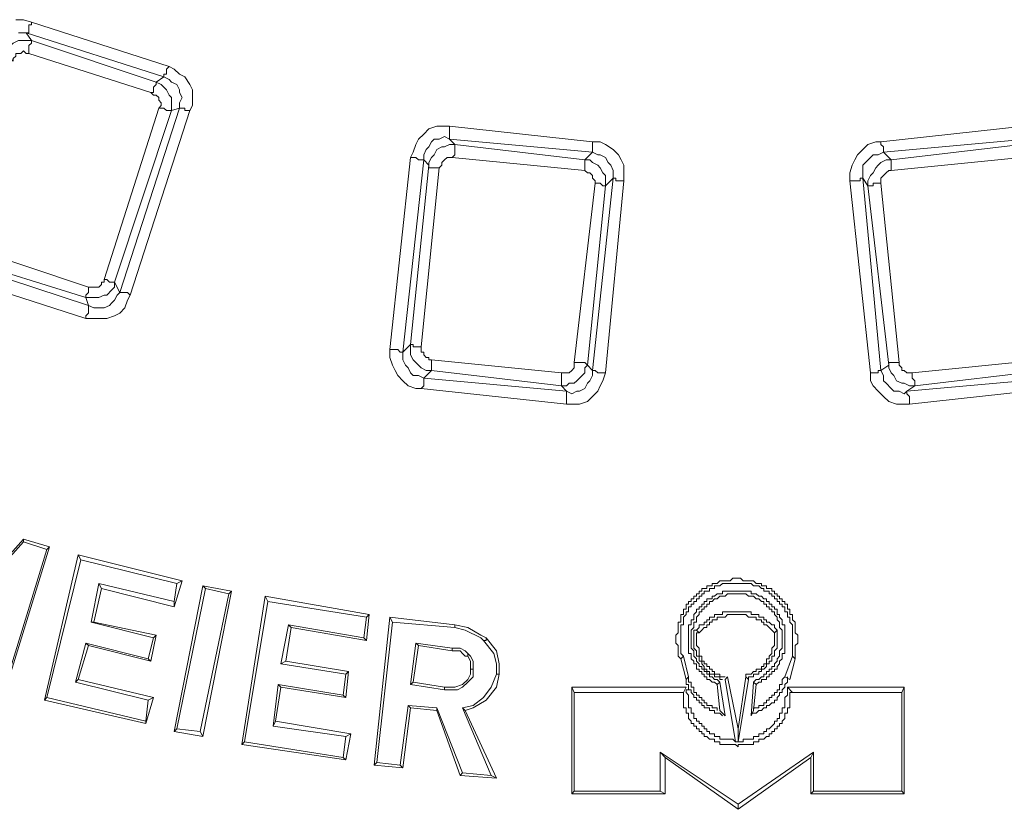
# Model space of a CAD drawing. Units: millimetres. Extents: x 83 to 495, y 5 to 292.
# Drawn here: x 393 to 406, y 106 to 116 of the extents above; entities that cross this region are included whole.
import ezdxf

# ---------------------------------------------------------------- set-up
doc = ezdxf.new("R2010")
doc.units = ezdxf.units.MM
doc.layers.add('PDF_Geomertry', color=7, linetype='Continuous')

msp = doc.modelspace()

# ---------------------------------------------------------------- linework, layer by layer
at = {"layer": 'PDF_Geomertry', "lineweight": 20}
for points in [[(393.405, 116.431), (393.505, 116.431), (393.605, 116.398), (393.605, 116.365), (393.572, 116.365), (393.572, 116.332), (393.572, 116.298), (393.572, 116.298), (393.572, 116.265), (393.539, 116.265), (393.539, 116.265), (393.505, 116.265), (393.439, 116.265)], [(393.605, 116.398), (395.371, 115.832)], [(393.239, 115.965), (393.172, 116.065), (392.406, 113.701), (392.506, 113.768), (393.239, 115.965), (393.239, 115.999), (393.272, 116.065), (393.339, 116.099), (393.372, 116.132), (393.439, 116.165), (393.472, 116.165), (393.539, 116.165), (393.605, 116.165)], [(393.572, 115.999), (393.572, 116.032), (393.572, 116.065), (393.572, 116.065), (393.572, 116.099), (393.605, 116.132), (393.605, 116.132), (393.605, 116.132), (393.605, 116.165)], [(393.572, 115.999), (393.539, 115.999), (393.505, 116.032), (393.472, 115.999), (393.439, 115.999), (393.405, 115.999), (393.405, 115.965), (393.372, 115.932), (393.372, 115.899), (393.339, 115.932), (393.305, 115.932), (393.305, 115.932), (393.272, 115.932), (393.272, 115.932), (393.239, 115.965), (393.239, 115.965), (393.239, 115.965)], [(395.138, 115.499), (393.572, 115.999)], [(394.671, 113.068), (394.738, 112.935), (395.504, 115.299), (395.504, 115.299), (395.538, 115.299), (395.538, 115.299), (395.571, 115.299), (395.571, 115.266), (395.604, 115.266), (395.638, 115.266), (395.638, 115.266), (395.671, 115.333), (395.671, 115.433), (395.671, 115.532), (395.638, 115.599), (395.571, 115.699), (395.504, 115.732), (395.438, 115.799), (395.371, 115.832)], [(395.304, 115.699), (395.304, 115.699), (395.304, 115.699), (395.304, 115.732), (395.338, 115.732), (395.338, 115.766), (395.338, 115.799), (395.338, 115.799), (395.371, 115.832)], [(395.304, 115.699), (395.371, 115.666), (395.404, 115.632), (395.471, 115.599), (395.504, 115.532), (395.504, 115.499), (395.538, 115.433), (395.504, 115.366), (395.504, 115.299), (395.404, 115.266), (394.671, 113.068), (394.671, 113.068), (394.671, 113.068), (394.638, 113.068), (394.638, 113.068), (394.605, 113.068), (394.571, 113.102), (394.571, 113.102), (394.538, 113.102)], [(395.204, 115.632), (395.204, 115.632), (395.204, 115.599), (395.204, 115.599), (395.171, 115.566), (395.171, 115.566), (395.171, 115.532), (395.171, 115.499), (395.138, 115.499)], [(395.204, 115.632), (395.271, 115.599), (395.304, 115.566), (395.338, 115.532), (395.371, 115.466), (395.404, 115.433), (395.404, 115.366), (395.404, 115.299), (395.404, 115.266), (395.404, 115.266), (395.371, 115.266), (395.371, 115.266), (395.338, 115.266), (395.338, 115.266), (395.304, 115.299), (395.271, 115.299), (395.238, 115.299)], [(394.538, 113.102), (395.238, 115.299), (395.271, 115.333), (395.271, 115.366), (395.238, 115.399), (395.238, 115.399), (395.238, 115.433), (395.204, 115.466), (395.171, 115.466), (395.138, 115.499)], [(395.638, 115.266), (394.871, 112.902)], [(398.469, 114.667), (398.503, 114.733), (398.536, 114.833), (398.569, 114.9), (398.636, 114.966), (398.703, 115.033), (398.803, 115.066), (398.869, 115.066), (398.969, 115.066)], [(398.969, 115.066), (398.969, 115.033), (398.969, 115), (398.969, 115), (398.969, 114.966), (398.969, 114.966), (398.969, 114.933), (398.969, 114.933), (398.969, 114.9), (398.902, 114.933), (398.836, 114.9), (398.769, 114.9), (398.736, 114.867), (398.703, 114.8), (398.669, 114.767), (398.636, 114.7), (398.636, 114.633)], [(398.969, 115.066), (400.801, 114.867)], [(404.499, 114.867), (406.332, 115.066)], [(399.036, 114.833), (398.969, 114.833), (398.902, 114.8), (398.869, 114.8), (398.803, 114.767), (398.769, 114.7), (398.736, 114.667), (398.703, 114.6), (398.703, 114.567)], [(399.002, 114.667), (399.036, 114.7), (399.036, 114.733), (399.036, 114.733), (399.036, 114.767), (399.036, 114.8), (399.036, 114.8), (399.036, 114.8), (399.036, 114.833)], [(400.801, 114.733), (400.801, 114.733), (400.801, 114.733), (400.801, 114.767), (400.801, 114.767), (400.801, 114.8), (400.801, 114.833), (400.801, 114.833), (400.801, 114.867)], [(400.801, 114.867), (400.901, 114.867), (400.968, 114.833), (401.068, 114.767), (401.135, 114.7), (401.168, 114.633), (401.201, 114.567), (401.201, 114.467), (401.201, 114.367)], [(404.1, 114.367), (404.1, 114.467), (404.133, 114.567), (404.166, 114.633), (404.2, 114.7), (404.266, 114.767), (404.333, 114.833), (404.433, 114.867), (404.499, 114.867)], [(406.298, 114.833), (406.365, 114.9), (404.533, 114.733), (404.533, 114.733), (404.533, 114.733), (404.533, 114.767), (404.533, 114.767), (404.533, 114.8), (404.499, 114.833), (404.499, 114.833), (404.499, 114.867)], [(398.203, 112.203), (398.469, 114.667)], [(400.801, 114.733), (400.868, 114.7), (400.901, 114.7), (400.968, 114.667), (401.001, 114.6), (401.035, 114.567), (401.068, 114.5), (401.068, 114.434), (401.068, 114.4), (400.968, 114.3), (400.735, 112.003), (400.801, 111.936), (400.801, 111.87), (400.768, 111.803), (400.735, 111.77), (400.701, 111.703), (400.635, 111.67), (400.602, 111.67), (400.535, 111.637), (400.468, 111.67), (400.402, 111.737), (398.736, 111.936), (398.669, 111.936), (398.603, 111.97), (398.569, 112.003), (398.536, 112.036), (398.503, 112.07), (398.469, 112.136), (398.469, 112.203), (398.469, 112.269)], [(398.636, 114.633), (398.603, 114.633), (398.603, 114.633), (398.569, 114.633), (398.569, 114.633), (398.536, 114.667), (398.536, 114.667), (398.503, 114.667), (398.469, 114.667)], [(398.703, 114.567), (398.703, 114.534), (398.736, 114.534), (398.736, 114.534), (398.769, 114.534), (398.769, 114.534), (398.803, 114.534), (398.836, 114.534), (398.836, 114.534), (398.869, 114.567), (398.869, 114.6), (398.869, 114.6), (398.902, 114.633), (398.936, 114.667), (398.969, 114.667), (399.002, 114.667), (399.002, 114.667)], [(400.701, 114.5), (399.002, 114.667)], [(404.633, 114.633), (404.533, 114.733), (404.466, 114.7), (404.4, 114.7), (404.366, 114.667), (404.3, 114.6), (404.266, 114.567), (404.266, 114.5), (404.266, 114.434), (404.266, 114.4)], [(398.836, 114.534), (398.603, 112.236)], [(400.701, 114.633), (400.768, 114.633), (400.801, 114.6), (400.868, 114.567), (400.901, 114.534), (400.935, 114.467), (400.968, 114.434), (400.968, 114.367), (400.968, 114.3), (400.968, 114.3), (400.935, 114.3), (400.935, 114.3), (400.901, 114.334), (400.901, 114.334), (400.868, 114.334), (400.835, 114.334), (400.835, 114.334)], [(400.701, 114.633), (400.701, 114.633), (400.701, 114.633), (400.701, 114.6), (400.701, 114.6), (400.701, 114.567), (400.701, 114.534), (400.701, 114.534), (400.701, 114.5)], [(404.633, 114.633), (404.566, 114.633), (404.499, 114.6), (404.466, 114.567), (404.433, 114.534), (404.4, 114.467), (404.366, 114.434), (404.333, 114.367), (404.333, 114.3)], [(400.402, 111.903), (400.435, 111.903), (400.468, 111.903), (400.502, 111.903), (400.535, 111.936), (400.535, 111.936), (400.568, 111.97), (400.568, 112.003), (400.568, 112.036), (400.835, 114.334), (400.835, 114.367), (400.801, 114.4), (400.801, 114.4), (400.801, 114.434), (400.768, 114.467), (400.735, 114.467), (400.701, 114.5), (400.701, 114.5)], [(400.801, 111.936), (401.068, 114.4)], [(401.201, 114.367), (401.201, 114.367), (401.168, 114.367), (401.135, 114.367), (401.135, 114.367), (401.101, 114.367), (401.101, 114.4), (401.068, 114.4), (401.068, 114.4)], [(404.266, 114.4), (404.233, 114.4), (404.233, 114.4), (404.233, 114.367), (404.2, 114.367), (404.166, 114.367), (404.166, 114.367), (404.133, 114.367), (404.1, 114.367)], [(404.599, 112.003), (404.499, 111.936), (404.266, 114.4), (404.333, 114.3), (404.599, 112.003), (404.599, 111.97), (404.633, 111.903), (404.666, 111.87), (404.699, 111.803), (404.766, 111.77), (404.799, 111.77), (404.866, 111.737), (404.933, 111.737)], [(404.333, 114.3), (404.366, 114.3), (404.366, 114.3), (404.4, 114.3), (404.4, 114.334), (404.433, 114.334), (404.433, 114.334), (404.466, 114.334), (404.499, 114.334), (404.499, 114.367), (404.499, 114.4), (404.499, 114.4), (404.533, 114.434), (404.566, 114.467), (404.566, 114.467), (404.599, 114.5), (404.633, 114.5)], [(401.201, 114.367), (400.968, 111.903)], [(404.366, 111.903), (404.1, 114.367)], [(404.499, 114.334), (404.733, 112.036)], [(392.739, 113.535), (394.338, 113.002)], [(394.305, 112.602), (392.539, 113.168)], [(394.671, 113.068), (394.671, 113.002), (394.638, 112.969), (394.571, 112.902), (394.538, 112.902), (394.472, 112.869), (394.405, 112.869), (394.372, 112.869), (394.305, 112.869), (394.305, 112.869), (394.305, 112.869), (394.305, 112.902), (394.305, 112.902), (394.338, 112.935), (394.338, 112.969), (394.338, 112.969), (394.338, 113.002)], [(394.538, 113.102), (394.538, 113.068), (394.505, 113.068), (394.505, 113.035), (394.472, 113.002), (394.438, 113.002), (394.405, 113.002), (394.372, 113.002), (394.338, 113.002)], [(394.871, 112.902), (394.838, 112.835), (394.805, 112.736), (394.738, 112.669), (394.671, 112.636), (394.571, 112.602), (394.472, 112.602), (394.405, 112.602), (394.305, 112.602)], [(394.338, 112.769), (394.405, 112.736), (394.472, 112.736), (394.538, 112.736), (394.605, 112.769), (394.638, 112.802), (394.671, 112.835), (394.705, 112.902), (394.738, 112.935)], [(394.871, 112.902), (394.871, 112.902), (394.838, 112.935), (394.805, 112.935), (394.805, 112.935), (394.771, 112.935), (394.771, 112.935), (394.738, 112.935), (394.738, 112.935)], [(394.305, 112.602), (394.305, 112.636), (394.338, 112.669), (394.338, 112.669), (394.338, 112.702), (394.338, 112.736), (394.338, 112.736), (394.338, 112.736), (394.338, 112.769)], [(398.469, 112.269), (398.469, 112.269), (398.469, 112.269), (398.503, 112.269), (398.503, 112.236), (398.536, 112.236), (398.569, 112.236), (398.569, 112.236), (398.603, 112.236), (398.603, 112.203), (398.603, 112.169), (398.636, 112.169), (398.636, 112.136), (398.669, 112.103), (398.703, 112.103), (398.703, 112.07), (398.736, 112.07), (398.736, 112.036), (398.736, 112.036), (398.736, 112.003), (398.736, 111.97), (398.736, 111.97), (398.736, 111.936), (398.736, 111.936), (398.736, 111.936)], [(398.636, 111.837), (398.636, 111.837), (398.636, 111.837), (398.636, 111.803), (398.636, 111.803), (398.636, 111.77), (398.636, 111.737), (398.636, 111.737), (398.603, 111.703), (398.536, 111.703), (398.436, 111.737), (398.369, 111.803), (398.303, 111.87), (398.269, 111.936), (398.236, 112.003), (398.203, 112.103), (398.203, 112.203)], [(398.369, 112.169), (398.369, 112.169), (398.336, 112.169), (398.336, 112.169), (398.303, 112.203), (398.303, 112.203), (398.269, 112.203), (398.236, 112.203), (398.203, 112.203)], [(398.369, 112.169), (398.369, 112.103), (398.369, 112.07), (398.403, 112.003), (398.436, 111.97), (398.469, 111.903), (398.503, 111.87), (398.569, 111.87), (398.636, 111.837)], [(398.736, 112.07), (400.402, 111.903)], [(400.735, 112.003), (400.701, 111.97), (400.701, 111.903), (400.668, 111.87), (400.602, 111.803), (400.568, 111.77), (400.502, 111.77), (400.468, 111.737), (400.402, 111.737), (400.402, 111.77), (400.402, 111.77), (400.402, 111.77), (400.402, 111.803), (400.402, 111.837), (400.402, 111.837), (400.402, 111.87), (400.402, 111.903)], [(400.735, 112.003), (400.735, 112.003), (400.701, 112.036), (400.701, 112.036), (400.668, 112.036), (400.668, 112.036), (400.635, 112.036), (400.602, 112.036), (400.568, 112.036)], [(404.933, 111.737), (404.933, 111.77), (404.933, 111.77), (404.933, 111.77), (404.933, 111.803), (404.899, 111.837), (404.899, 111.837), (404.899, 111.87), (404.899, 111.903), (404.866, 111.903), (404.833, 111.903), (404.833, 111.903), (404.799, 111.936), (404.766, 111.936), (404.766, 111.97), (404.733, 112.003), (404.733, 112.036), (404.699, 112.036), (404.699, 112.036), (404.666, 112.036), (404.633, 112.036), (404.633, 112.036), (404.599, 112.036), (404.599, 112.003), (404.599, 112.003)], [(404.899, 111.903), (406.565, 112.07)], [(398.736, 111.936), (398.636, 111.837), (400.468, 111.67), (400.468, 111.637), (400.468, 111.637), (400.468, 111.603), (400.468, 111.603), (400.468, 111.57), (400.468, 111.57), (400.468, 111.537), (400.468, 111.504), (398.603, 111.703)], [(400.801, 111.936), (400.801, 111.936), (400.835, 111.936), (400.835, 111.936), (400.868, 111.903), (400.868, 111.903), (400.901, 111.903), (400.935, 111.903), (400.968, 111.903), (400.935, 111.803), (400.901, 111.737), (400.868, 111.67), (400.801, 111.603), (400.735, 111.537), (400.635, 111.504), (400.535, 111.504), (400.468, 111.504)], [(406.598, 111.936), (404.933, 111.737), (404.833, 111.67), (404.799, 111.637), (404.733, 111.67), (404.666, 111.67), (404.633, 111.703), (404.566, 111.77), (404.533, 111.803), (404.533, 111.87), (404.499, 111.936), (404.499, 111.936), (404.499, 111.936), (404.466, 111.936), (404.466, 111.903), (404.433, 111.903), (404.4, 111.903), (404.4, 111.903), (404.366, 111.903), (404.366, 111.803), (404.4, 111.737), (404.466, 111.67), (404.533, 111.603), (404.599, 111.537), (404.699, 111.504), (404.766, 111.504), (404.866, 111.504), (404.866, 111.537), (404.866, 111.57), (404.866, 111.57), (404.866, 111.603), (404.866, 111.603), (404.833, 111.637), (404.833, 111.637), (404.833, 111.67), (406.698, 111.837)], [(406.698, 111.703), (404.866, 111.504)], [(392.639, 108.773), (393.505, 109.739)], [(392.672, 108.84), (393.505, 109.772)], [(393.505, 109.772), (393.505, 109.739)], [(393.505, 109.772), (393.839, 109.672)], [(393.505, 109.739), (393.805, 109.639)], [(394.205, 109.572), (393.772, 107.708), (393.805, 107.741), (394.238, 109.506)], [(395.538, 109.239), (394.205, 109.572), (394.238, 109.506), (395.471, 109.206)], [(395.438, 108.906), (395.538, 109.239), (395.471, 109.206), (395.438, 108.973)], [(403.4, 108.24), (403.4, 108.274), (403.4, 108.307), (403.4, 108.34), (403.4, 108.374), (403.4, 108.407), (403.433, 108.44), (403.433, 108.474), (403.433, 108.507), (403.433, 108.54), (403.4, 108.573), (403.4, 108.607), (403.4, 108.64), (403.4, 108.673), (403.4, 108.707), (403.367, 108.74), (403.367, 108.773), (403.367, 108.807), (403.333, 108.807), (403.333, 108.84), (403.333, 108.873), (403.3, 108.873), (403.3, 108.906), (403.3, 108.94), (403.267, 108.94), (403.267, 108.973), (403.233, 108.973), (403.233, 109.006), (403.2, 109.006), (403.2, 109.04), (403.167, 109.04), (403.167, 109.073), (403.134, 109.073), (403.134, 109.106), (403.1, 109.106), (403.1, 109.139), (403.067, 109.139), (403.034, 109.139), (403.034, 109.173), (403, 109.173), (402.967, 109.173), (402.967, 109.206), (402.934, 109.206), (402.9, 109.206), (402.867, 109.239), (402.834, 109.239), (402.8, 109.239), (402.767, 109.239), (402.734, 109.239), (402.7, 109.273), (402.667, 109.273), (402.634, 109.273), (402.6, 109.273), (402.567, 109.239), (402.534, 109.239), (402.501, 109.239), (402.467, 109.239), (402.434, 109.239), (402.401, 109.206), (402.367, 109.206), (402.334, 109.206), (402.334, 109.173), (402.301, 109.173), (402.267, 109.173), (402.267, 109.139), (402.234, 109.139), (402.201, 109.139), (402.201, 109.106), (402.167, 109.106), (402.167, 109.073), (402.134, 109.073), (402.134, 109.04), (402.101, 109.04), (402.101, 109.006), (402.067, 109.006), (402.067, 108.973), (402.034, 108.973), (402.034, 108.94), (402.001, 108.94), (402.001, 108.906), (402.001, 108.873), (401.967, 108.873), (401.967, 108.84), (401.967, 108.807), (401.934, 108.807), (401.934, 108.773), (401.934, 108.74), (401.934, 108.707), (401.901, 108.707), (401.901, 108.673), (401.901, 108.64), (401.901, 108.607), (401.901, 108.573), (401.868, 108.54), (401.868, 108.507), (401.868, 108.474), (401.868, 108.44), (401.901, 108.407), (401.901, 108.374), (401.901, 108.34), (401.901, 108.307), (401.901, 108.274), (401.934, 108.24)], [(394.472, 109.206), (394.372, 108.707)], [(394.505, 109.139), (394.405, 108.707)], [(394.505, 109.139), (394.472, 109.206)], [(395.438, 108.973), (394.472, 109.206)], [(395.438, 108.906), (394.505, 109.139)], [(395.471, 107.341), (395.438, 107.308), (395.804, 109.173), (395.837, 109.139)], [(395.804, 109.173), (396.171, 109.106)], [(396.171, 109.106), (395.804, 107.242)], [(396.171, 109.106), (396.137, 109.073)], [(403.367, 108.274), (403.367, 108.307), (403.367, 108.34), (403.367, 108.374), (403.367, 108.407), (403.367, 108.44), (403.367, 108.474), (403.367, 108.507), (403.367, 108.54), (403.367, 108.573), (403.367, 108.607), (403.367, 108.64), (403.367, 108.673), (403.333, 108.707), (403.333, 108.74), (403.333, 108.773), (403.3, 108.773), (403.3, 108.806), (403.3, 108.84), (403.267, 108.84), (403.267, 108.873), (403.267, 108.906), (403.233, 108.906), (403.233, 108.94), (403.2, 108.94), (403.2, 108.973), (403.167, 108.973), (403.167, 109.006), (403.134, 109.006), (403.134, 109.04), (403.1, 109.04), (403.1, 109.073), (403.067, 109.073), (403.067, 109.106), (403.034, 109.106), (403, 109.106), (403, 109.139), (402.967, 109.139), (402.934, 109.173), (402.9, 109.173), (402.867, 109.173), (402.834, 109.206), (402.8, 109.206), (402.767, 109.206), (402.734, 109.206), (402.7, 109.206), (402.667, 109.206), (402.634, 109.206), (402.6, 109.206), (402.567, 109.206), (402.534, 109.206), (402.501, 109.206), (402.467, 109.206), (402.434, 109.173), (402.401, 109.173), (402.367, 109.173), (402.367, 109.139), (402.334, 109.139), (402.301, 109.139), (402.301, 109.106), (402.267, 109.106), (402.234, 109.106), (402.234, 109.073), (402.201, 109.073), (402.201, 109.04), (402.167, 109.04), (402.167, 109.006), (402.134, 109.006), (402.134, 108.973), (402.101, 108.973), (402.101, 108.94), (402.067, 108.94), (402.067, 108.906), (402.034, 108.906), (402.034, 108.873), (402.034, 108.84), (402.001, 108.84), (402.001, 108.806), (401.967, 108.773), (401.967, 108.74), (401.967, 108.707), (401.967, 108.673), (401.934, 108.673), (401.934, 108.64), (401.934, 108.607), (401.934, 108.573), (401.934, 108.54), (401.934, 108.507), (401.934, 108.474), (401.934, 108.44), (401.934, 108.407), (401.934, 108.374), (401.934, 108.34), (401.934, 108.307), (401.967, 108.274), (402.034, 108.007), (402.001, 107.974), (401.934, 108.24), (401.967, 108.274)], [(402.401, 107.907), (402.434, 107.575), (402.501, 107.508), (402.434, 107.941), (402.401, 107.907), (402.367, 107.941), (402.334, 107.941), (402.301, 107.974), (402.267, 107.974), (402.267, 108.007), (402.234, 108.007), (402.234, 108.041), (402.201, 108.041), (402.201, 108.074), (402.167, 108.074), (402.167, 108.107), (402.134, 108.107), (402.134, 108.141), (402.134, 108.174), (402.101, 108.174), (402.101, 108.207), (402.067, 108.24), (402.067, 108.274), (402.067, 108.307), (402.034, 108.307), (402.034, 108.34), (402.034, 108.374), (402.034, 108.407), (402.034, 108.44), (402.034, 108.474), (402.034, 108.507), (402.034, 108.54), (402.034, 108.573), (402.034, 108.607), (402.034, 108.64), (402.034, 108.673), (402.067, 108.673), (402.067, 108.707), (402.067, 108.74), (402.101, 108.74), (402.101, 108.773), (402.101, 108.806), (402.134, 108.84), (402.134, 108.873), (402.167, 108.873), (402.167, 108.906), (402.201, 108.906), (402.201, 108.94), (402.234, 108.94), (402.234, 108.973), (402.267, 108.973), (402.267, 109.006), (402.301, 109.006), (402.334, 109.006), (402.334, 109.04), (402.367, 109.04), (402.401, 109.073), (402.434, 109.073), (402.467, 109.073), (402.467, 109.106), (402.501, 109.106), (402.534, 109.106), (402.567, 109.106), (402.6, 109.106), (402.634, 109.106), (402.667, 109.106), (402.7, 109.106), (402.734, 109.106), (402.767, 109.106), (402.8, 109.106), (402.834, 109.106), (402.834, 109.073), (402.867, 109.073), (402.9, 109.073), (402.934, 109.04), (402.967, 109.04), (403, 109.006), (403.034, 109.006), (403.034, 108.973), (403.067, 108.973), (403.067, 108.94), (403.1, 108.94), (403.1, 108.906), (403.134, 108.906), (403.134, 108.873), (403.167, 108.873), (403.167, 108.84), (403.167, 108.806), (403.2, 108.806), (403.2, 108.773), (403.233, 108.74), (403.233, 108.707), (403.233, 108.673), (403.267, 108.673), (403.267, 108.64), (403.267, 108.607), (403.267, 108.573), (403.267, 108.54), (403.267, 108.507), (403.267, 108.474), (403.267, 108.44), (403.267, 108.407), (403.267, 108.374), (403.267, 108.34), (403.267, 108.307), (403.233, 108.307), (403.233, 108.274), (403.233, 108.24), (403.2, 108.207), (403.2, 108.174), (403.167, 108.141), (403.167, 108.107), (403.134, 108.107), (403.134, 108.074), (403.1, 108.074), (403.1, 108.041), (403.067, 108.041), (403.067, 108.007), (403.034, 108.007), (403.034, 107.974), (403, 107.974), (402.967, 107.974), (402.967, 107.941), (402.934, 107.941), (402.9, 107.907)], [(395.438, 108.906), (395.438, 108.973)], [(396.604, 109.04), (397.936, 108.806)], [(396.637, 108.973), (397.903, 108.773)], [(402.434, 107.941), (402.401, 107.974), (402.367, 107.974), (402.334, 108.007), (402.301, 108.007), (402.301, 108.041), (402.267, 108.041), (402.267, 108.074), (402.234, 108.074), (402.234, 108.107), (402.201, 108.107), (402.201, 108.141), (402.167, 108.141), (402.167, 108.174), (402.134, 108.207), (402.134, 108.24), (402.101, 108.274), (402.101, 108.307), (402.101, 108.34), (402.067, 108.374), (402.067, 108.407), (402.067, 108.44), (402.067, 108.474), (402.067, 108.507), (402.067, 108.54), (402.067, 108.573), (402.067, 108.607), (402.101, 108.64), (402.101, 108.673), (402.101, 108.707), (402.134, 108.707), (402.134, 108.74), (402.134, 108.773), (402.167, 108.807), (402.167, 108.84), (402.201, 108.84), (402.201, 108.873), (402.234, 108.873), (402.234, 108.906), (402.267, 108.906), (402.267, 108.94), (402.301, 108.94), (402.301, 108.973), (402.334, 108.973), (402.367, 109.006), (402.401, 109.006), (402.434, 109.04), (402.467, 109.04), (402.501, 109.04), (402.534, 109.073), (402.567, 109.073), (402.6, 109.073), (402.634, 109.073), (402.667, 109.073), (402.7, 109.073), (402.734, 109.073), (402.767, 109.073), (402.8, 109.04), (402.834, 109.04), (402.867, 109.04), (402.9, 109.006), (402.934, 109.006), (402.967, 108.973), (403, 108.973), (403, 108.94), (403.034, 108.94), (403.034, 108.906), (403.067, 108.906), (403.067, 108.873), (403.1, 108.873), (403.1, 108.84), (403.134, 108.84), (403.134, 108.807), (403.167, 108.773), (403.167, 108.74), (403.2, 108.707), (403.2, 108.673), (403.2, 108.64), (403.233, 108.607), (403.233, 108.573), (403.233, 108.54), (403.233, 108.507), (403.233, 108.474), (403.233, 108.44), (403.233, 108.407), (403.233, 108.374), (403.2, 108.34), (403.2, 108.307), (403.2, 108.274), (403.167, 108.24), (403.167, 108.207), (403.134, 108.174), (403.134, 108.141), (403.1, 108.141), (403.1, 108.107), (403.067, 108.107), (403.067, 108.074), (403.034, 108.074), (403.034, 108.041), (403, 108.041), (403, 108.007), (402.967, 108.007), (402.934, 107.974), (402.9, 107.974), (402.867, 107.941)], [(397.903, 108.773), (397.87, 108.507)], [(397.936, 108.806), (397.903, 108.773)], [(397.936, 108.806), (397.903, 108.474)], [(398.003, 106.875), (398.203, 108.773)], [(398.203, 108.773), (398.236, 108.707)], [(398.203, 108.773), (399.036, 108.673)], [(394.405, 108.707), (394.372, 108.707)], [(394.372, 108.707), (395.171, 108.507)], [(394.405, 108.707), (395.204, 108.54)], [(396.904, 108.673), (396.804, 108.174)], [(396.937, 108.64), (396.87, 108.207), (396.804, 108.174)], [(397.87, 108.507), (396.904, 108.673)], [(397.903, 108.474), (396.937, 108.64), (396.904, 108.673)], [(398.036, 106.909), (398.236, 108.707)], [(398.236, 108.707), (399.036, 108.64)], [(399.036, 108.673), (399.036, 108.673), (399.036, 108.64)], [(399.036, 108.673), (399.202, 108.64), (399.369, 108.54), (399.436, 108.507)], [(399.036, 108.64), (399.169, 108.607), (399.369, 108.507), (399.402, 108.474)], [(402.134, 108.607), (402.101, 108.607), (402.101, 108.573), (402.101, 108.54), (402.101, 108.507), (402.101, 108.474), (402.101, 108.44), (402.101, 108.407), (402.101, 108.374), (402.134, 108.34), (402.134, 108.307), (402.134, 108.274), (402.167, 108.274), (402.167, 108.24), (402.167, 108.207), (402.201, 108.207), (402.201, 108.174), (402.234, 108.141), (402.234, 108.107), (402.267, 108.107), (402.267, 108.074), (402.301, 108.074), (402.301, 108.041), (402.334, 108.041), (402.367, 108.041), (402.367, 108.007), (402.401, 108.007), (402.434, 108.007), (402.434, 107.974), (402.467, 107.974)], [(402.8, 107.974), (402.8, 108.007), (402.834, 108.007), (402.867, 108.007), (402.867, 108.041), (402.9, 108.041), (402.934, 108.041), (402.934, 108.074), (402.967, 108.074), (402.967, 108.107), (403, 108.107), (403.034, 108.141), (403.034, 108.174), (403.067, 108.174), (403.067, 108.207), (403.1, 108.207), (403.1, 108.24), (403.1, 108.274), (403.134, 108.274), (403.134, 108.307), (403.134, 108.34), (403.167, 108.374), (403.167, 108.407), (403.167, 108.44), (403.167, 108.474), (403.167, 108.507), (403.167, 108.54), (403.167, 108.573), (403.167, 108.607)], [(397.903, 108.474), (397.87, 108.507)], [(402.167, 108.573), (402.134, 108.573), (402.134, 108.54), (402.134, 108.507), (402.134, 108.474), (402.134, 108.44), (402.134, 108.407), (402.167, 108.374), (402.167, 108.34), (402.167, 108.307), (402.167, 108.274), (402.201, 108.274), (402.201, 108.24), (402.201, 108.207), (402.234, 108.207), (402.234, 108.174), (402.267, 108.174), (402.267, 108.141), (402.301, 108.141), (402.301, 108.107), (402.334, 108.107), (402.334, 108.074), (402.367, 108.074), (402.367, 108.041), (402.401, 108.041), (402.434, 108.041), (402.434, 108.007), (402.467, 108.007), (402.501, 108.007)], [(402.767, 108.007), (402.767, 108.041), (402.8, 108.041), (402.834, 108.041), (402.867, 108.074), (402.9, 108.074), (402.9, 108.107), (402.934, 108.107), (402.967, 108.107), (402.967, 108.141), (403, 108.141), (403, 108.174), (403.034, 108.174), (403.034, 108.207), (403.034, 108.24), (403.067, 108.24), (403.067, 108.274), (403.1, 108.307), (403.1, 108.34), (403.1, 108.374), (403.134, 108.407), (403.134, 108.44), (403.134, 108.474), (403.134, 108.507), (403.134, 108.54), (403.134, 108.573)], [(394.305, 108.44), (394.172, 107.941), (395.105, 107.708)], [(394.338, 108.407), (394.205, 107.974), (394.172, 107.941)], [(395.138, 108.207), (394.338, 108.407), (394.305, 108.44), (395.105, 108.24)], [(398.536, 108.44), (398.469, 107.907)], [(398.569, 108.407), (398.503, 107.941)], [(399.202, 108.307), (399.169, 108.34), (399.102, 108.374), (399.002, 108.374)], [(399.169, 108.274), (399.136, 108.307), (399.102, 108.34), (399.002, 108.34)], [(399.169, 108.274), (399.202, 108.274), (399.202, 108.307)], [(399.236, 108.107), (399.236, 108.141), (399.236, 108.207), (399.202, 108.274), (399.169, 108.274)], [(399.269, 108.074), (399.269, 108.207), (399.236, 108.274), (399.202, 108.307)], [(403.3, 108.007), (403.3, 107.974), (403.3, 107.941), (403.267, 107.907), (403.267, 107.874), (403.233, 107.841), (403.233, 107.808), (403.2, 107.808), (403.2, 107.774), (403.167, 107.741), (403.167, 107.708), (403.134, 107.708), (403.134, 107.674), (403.1, 107.674), (403.067, 107.641), (403.034, 107.641), (403.034, 107.608), (403, 107.608), (402.967, 107.575), (402.934, 107.575), (402.9, 107.541), (402.867, 107.541), (402.834, 107.541), (402.834, 107.508), (402.867, 107.575), (402.867, 107.608), (402.9, 107.608), (402.934, 107.608), (402.934, 107.641), (402.967, 107.641), (403, 107.641), (403, 107.674), (403.034, 107.674), (403.034, 107.708), (403.067, 107.708), (403.067, 107.741), (403.1, 107.741), (403.1, 107.774), (403.134, 107.774), (403.134, 107.808), (403.167, 107.808), (403.167, 107.841), (403.2, 107.841), (403.2, 107.874), (403.2, 107.907), (403.233, 107.907), (403.233, 107.941), (403.233, 107.974), (403.267, 108.007), (403.333, 107.974), (403.4, 108.24), (403.367, 108.274), (403.267, 108.007)], [(396.804, 108.174), (397.636, 108.041)], [(396.87, 108.207), (397.67, 108.074)], [(398.902, 107.874), (399.036, 107.874), (399.136, 107.907), (399.202, 107.974), (399.236, 108.041), (399.236, 108.107), (399.269, 108.107), (399.269, 108.074), (399.269, 108.007), (399.202, 107.941), (399.136, 107.874), (399.069, 107.841), (398.902, 107.841)], [(394.205, 107.974), (395.171, 107.741)], [(397.636, 108.041), (397.603, 107.774)], [(397.67, 108.074), (397.636, 108.041)], [(397.67, 108.074), (397.636, 107.741)], [(399.602, 108.041), (399.569, 107.874), (399.436, 107.708), (399.269, 107.608), (399.169, 107.575), (399.169, 107.575), (399.136, 107.608), (399.269, 107.641), (399.402, 107.741), (399.502, 107.874), (399.569, 108.041)], [(402.001, 107.974), (402.001, 107.941), (402.001, 107.907), (402.034, 107.907), (402.034, 107.874), (402.034, 107.841), (402.067, 107.841), (402.067, 107.808), (402.101, 107.774), (402.101, 107.741), (402.134, 107.741), (402.134, 107.708), (402.167, 107.708), (402.167, 107.674), (402.201, 107.674), (402.201, 107.641), (402.234, 107.641), (402.234, 107.608), (402.267, 107.608), (402.301, 107.608), (402.301, 107.575), (402.334, 107.575), (402.367, 107.575), (402.367, 107.541), (402.401, 107.541), (402.434, 107.541), (402.467, 107.508)], [(402.034, 108.007), (402.034, 107.974), (402.034, 107.941), (402.067, 107.941), (402.067, 107.907), (402.067, 107.874), (402.101, 107.874), (402.101, 107.841), (402.101, 107.808), (402.134, 107.808), (402.134, 107.774), (402.167, 107.774), (402.167, 107.741), (402.201, 107.741), (402.201, 107.708), (402.234, 107.708), (402.234, 107.674), (402.267, 107.674), (402.267, 107.641), (402.301, 107.641), (402.334, 107.641), (402.334, 107.608), (402.367, 107.608), (402.401, 107.608), (402.401, 107.575)], [(402.667, 107.341), (402.767, 108.007), (402.8, 107.974), (402.667, 107.175), (402.667, 107.341), (402.534, 108.007), (402.501, 107.974), (402.634, 107.175), (402.667, 107.175), (402.7, 107.175)], [(396.77, 107.907), (396.704, 107.375), (397.636, 107.242), (397.603, 106.975)], [(396.804, 107.874), (396.737, 107.441), (396.704, 107.375)], [(402.001, 107.874), (400.535, 107.874)], [(402.001, 107.874), (401.967, 107.808)], [(402.634, 107.175), (402.6, 107.208), (402.567, 107.208), (402.534, 107.208), (402.501, 107.208), (402.467, 107.208), (402.434, 107.208), (402.434, 107.242), (402.401, 107.242), (402.367, 107.242), (402.367, 107.275), (402.334, 107.275), (402.301, 107.275), (402.301, 107.308), (402.267, 107.308), (402.267, 107.341), (402.234, 107.341), (402.234, 107.375), (402.201, 107.375), (402.201, 107.408), (402.167, 107.408), (402.167, 107.441), (402.134, 107.441), (402.134, 107.475), (402.101, 107.475), (402.101, 107.508), (402.101, 107.541), (402.067, 107.541), (402.067, 107.575), (402.067, 107.608), (402.034, 107.608), (402.034, 107.641), (402.034, 107.674), (402.034, 107.708), (402.034, 107.741), (402.034, 107.774), (402.001, 107.808), (402.001, 107.841), (402.034, 107.841), (402.034, 107.874)], [(403.3, 107.874), (403.3, 107.841), (403.3, 107.808), (403.3, 107.774), (403.267, 107.741), (403.267, 107.708), (403.267, 107.674), (403.267, 107.641), (403.267, 107.608), (403.233, 107.608), (403.233, 107.575), (403.233, 107.541), (403.2, 107.541), (403.2, 107.508), (403.2, 107.475), (403.167, 107.475), (403.167, 107.441), (403.134, 107.441), (403.134, 107.408), (403.1, 107.375), (403.067, 107.341), (403.034, 107.341), (403.034, 107.308), (403, 107.308), (403, 107.275), (402.967, 107.275), (402.934, 107.275), (402.934, 107.242), (402.9, 107.242), (402.867, 107.242), (402.867, 107.208), (402.834, 107.208), (402.8, 107.208), (402.767, 107.208), (402.734, 107.208), (402.734, 107.175), (402.7, 107.175), (402.667, 107.175)], [(402.834, 107.508), (402.867, 107.941), (402.9, 107.907), (402.867, 107.575)], [(404.799, 107.874), (403.3, 107.874), (403.367, 107.808), (404.766, 107.808)], [(404.766, 106.542), (404.766, 107.808), (404.799, 107.874), (404.799, 106.509)], [(393.772, 107.708), (395.071, 107.408), (395.071, 107.441), (393.805, 107.741)], [(395.071, 107.408), (395.171, 107.741), (395.105, 107.708), (395.071, 107.441)], [(401.967, 107.808), (400.568, 107.808)], [(403.367, 107.808), (403.333, 107.808), (403.333, 107.774), (403.333, 107.741), (403.333, 107.708), (403.333, 107.674), (403.333, 107.641), (403.333, 107.608), (403.3, 107.608), (403.3, 107.575), (403.3, 107.541), (403.267, 107.541), (403.267, 107.508), (403.267, 107.475), (403.233, 107.441), (403.233, 107.408), (403.2, 107.408), (403.2, 107.375), (403.167, 107.375), (403.167, 107.341), (403.134, 107.341), (403.134, 107.308), (403.1, 107.308), (403.1, 107.275), (403.067, 107.275), (403.067, 107.242), (403.034, 107.242), (403, 107.208), (402.967, 107.208), (402.934, 107.208), (402.934, 107.175), (402.9, 107.175), (402.867, 107.175), (402.867, 107.142), (402.834, 107.142), (402.8, 107.142), (402.767, 107.142), (402.734, 107.142), (402.7, 107.142), (402.667, 107.142), (402.667, 107.108), (402.634, 107.142), (402.6, 107.142), (402.567, 107.142), (402.534, 107.142), (402.501, 107.142), (402.467, 107.142), (402.434, 107.142), (402.434, 107.175), (402.401, 107.175), (402.367, 107.175), (402.367, 107.208), (402.334, 107.208), (402.301, 107.208), (402.267, 107.242), (402.234, 107.242), (402.234, 107.275), (402.201, 107.275), (402.201, 107.308), (402.167, 107.308), (402.167, 107.341), (402.134, 107.341), (402.134, 107.375), (402.101, 107.375), (402.101, 107.408), (402.067, 107.408), (402.067, 107.441), (402.034, 107.475), (402.034, 107.508), (402.034, 107.541), (402.001, 107.541), (402.001, 107.575), (402.001, 107.608), (401.967, 107.608), (401.967, 107.641), (401.967, 107.674), (401.967, 107.708), (401.967, 107.741), (401.967, 107.774), (401.967, 107.808)], [(398.469, 107.608), (398.369, 106.842), (398.336, 106.875), (398.436, 107.641)], [(399.136, 106.775), (398.803, 107.608)], [(399.136, 107.608), (399.502, 106.742)], [(399.102, 106.742), (398.803, 107.575)], [(399.169, 107.575), (399.569, 106.709)], [(396.737, 107.441), (397.703, 107.275)], [(395.804, 107.242), (395.438, 107.308)], [(395.804, 107.242), (395.771, 107.308)], [(397.636, 106.942), (397.703, 107.275), (397.636, 107.242)], [(397.636, 106.942), (396.304, 107.142)], [(397.603, 106.975), (396.337, 107.175)], [(397.636, 106.942), (397.603, 106.975)], [(401.668, 107.042), (402.667, 106.376)], [(401.734, 106.975), (402.667, 106.309)], [(403.6, 106.975), (402.667, 106.309), (402.667, 106.376), (403.633, 107.042)], [(403.6, 106.975), (403.633, 107.042)], [(403.6, 106.975), (403.6, 106.509)], [(403.633, 107.042), (403.633, 106.542)], [(398.369, 106.842), (398.003, 106.875), (398.036, 106.909), (398.336, 106.875)], [(399.102, 106.742), (399.136, 106.775)], [(399.569, 106.709), (399.102, 106.742)], [(399.502, 106.742), (399.136, 106.775)], [(399.569, 106.709), (399.502, 106.742)], [(400.535, 106.509), (401.734, 106.509)], [(400.568, 106.542), (401.668, 106.542)]]:
    msp.add_lwpolyline(points, dxfattribs=at)
for points in [[(393.605, 116.165), (395.204, 115.632), (395.304, 115.699), (393.539, 116.265)], [(399.036, 114.833), (400.701, 114.633), (400.801, 114.733), (398.969, 114.9)], [(406.298, 114.833), (406.298, 114.8), (406.298, 114.8), (406.298, 114.8), (406.298, 114.767), (406.298, 114.733), (406.298, 114.733), (406.298, 114.7), (406.298, 114.667), (404.633, 114.5), (404.633, 114.534), (404.633, 114.534), (404.633, 114.567), (404.633, 114.6), (404.633, 114.6), (404.633, 114.633), (404.633, 114.633), (404.633, 114.633)], [(398.469, 112.269), (398.703, 114.567), (398.636, 114.633), (398.369, 112.169)], [(394.305, 112.869), (392.706, 113.368), (392.606, 113.335), (394.338, 112.769)], [(393.272, 107.841), (393.272, 107.907), (393.805, 109.639), (393.839, 109.672)], [(395.471, 107.341), (395.837, 109.139), (396.137, 109.073), (395.771, 107.308)], [(396.604, 109.04), (396.637, 108.973), (396.337, 107.175), (396.304, 107.142)], [(403.134, 108.573), (403.1, 108.607), (403.067, 108.64), (403.034, 108.673), (403, 108.673), (403, 108.707), (402.967, 108.707), (402.967, 108.74), (402.934, 108.74), (402.9, 108.74), (402.9, 108.773), (402.867, 108.773), (402.834, 108.773), (402.8, 108.773), (402.767, 108.807), (402.734, 108.807), (402.7, 108.807), (402.667, 108.807), (402.634, 108.807), (402.6, 108.807), (402.567, 108.807), (402.534, 108.807), (402.501, 108.773), (402.467, 108.773), (402.434, 108.773), (402.401, 108.773), (402.401, 108.74), (402.367, 108.74), (402.334, 108.74), (402.334, 108.707), (402.301, 108.707), (402.301, 108.673), (402.267, 108.673), (402.267, 108.64), (402.234, 108.64), (402.201, 108.607), (402.167, 108.573), (402.134, 108.607), (402.167, 108.64), (402.167, 108.673), (402.201, 108.673), (402.234, 108.673), (402.234, 108.707), (402.267, 108.707), (402.267, 108.74), (402.301, 108.74), (402.301, 108.773), (402.334, 108.773), (402.367, 108.773), (402.367, 108.807), (402.401, 108.807), (402.434, 108.807), (402.467, 108.807), (402.467, 108.84), (402.501, 108.84), (402.534, 108.84), (402.567, 108.84), (402.6, 108.84), (402.634, 108.84), (402.667, 108.84), (402.7, 108.84), (402.734, 108.84), (402.767, 108.84), (402.8, 108.84), (402.834, 108.84), (402.834, 108.807), (402.867, 108.807), (402.9, 108.807), (402.934, 108.807), (402.934, 108.773), (402.967, 108.773), (403, 108.773), (403, 108.74), (403.034, 108.74), (403.034, 108.707), (403.067, 108.707), (403.1, 108.673), (403.134, 108.673), (403.134, 108.64), (403.167, 108.607)], [(395.138, 108.207), (395.105, 108.24), (395.171, 108.507), (395.204, 108.54)], [(399.602, 108.041), (399.602, 108.041), (399.569, 108.041), (399.569, 108.174), (399.535, 108.307), (399.402, 108.474), (399.436, 108.474), (399.436, 108.507), (399.569, 108.34), (399.602, 108.174)], [(398.569, 108.407), (398.536, 108.44), (399.002, 108.374), (399.002, 108.374), (399.002, 108.34)], [(396.804, 107.874), (396.77, 107.907), (397.603, 107.774), (397.636, 107.741)], [(398.902, 107.874), (398.902, 107.874), (398.902, 107.841), (398.469, 107.907), (398.503, 107.941)], [(400.568, 107.808), (400.568, 106.542), (400.535, 106.509), (400.535, 107.874)], [(398.469, 107.608), (398.436, 107.641), (398.803, 107.608), (398.803, 107.575)], [(401.668, 106.542), (401.668, 107.042), (401.734, 106.975), (401.734, 106.509)], [(403.633, 106.542), (404.766, 106.542), (404.799, 106.509), (403.6, 106.509)]]:
    msp.add_lwpolyline(points, close=True, dxfattribs=at)

doc.saveas('drawing.dxf')
